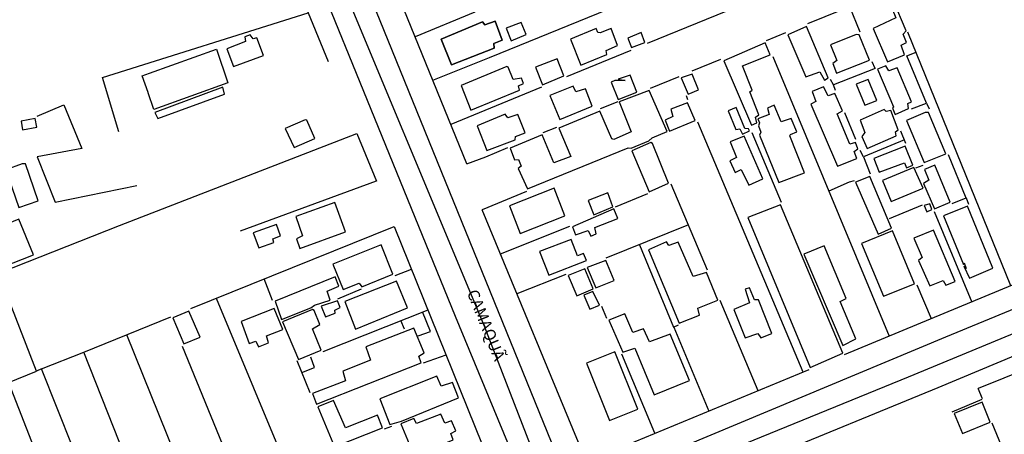
# Model space of a CAD drawing. Extents: x 175902 to 178317, y 1665955 to 1668731.
# Drawn here: x 176973 to 177185, y 1668024 to 1668113 of the extents above; entities that cross this region are included whole.
import ezdxf
from ezdxf.enums import TextEntityAlignment as Align

# ---------------------------------------------------------------- set-up
doc = ezdxf.new("R2010")
doc.units = 0
doc.header["$MEASUREMENT"] = 0
doc.layers.get('0').update_dxf_attribs({"linetype": 'CONTINUOUS'})
for name, color, linetype in [('V-EDIFICACAO', 2, 'CONTINUOUS'), ('V-EIXO_DE_LOGRADOURO', 3, 'CONTINUOUS'), ('V-LOTE', 1, 'CONTINUOUS'), ('V-NOME_DOS_LOGRADOUROS', 7, 'CONTINUOUS'), ('V-QUADRA', 6, 'CONTINUOUS'), ('V-TESTADA', 141, 'CONTINUOUS')]:
    doc.layers.add(name, color=color, linetype=linetype)

# ---------------------------------------------------------------- blocks, each defined once
blk = doc.blocks.new('872KIP_img_geo')
at = {"layer": 'V-EDIFICACAO'}
for points in [[(177156.28, 1668111.14), (177159.42, 1668103.92), (177163.08, 1668105.42), (177162.32, 1668107.5), (177163.47, 1668108.11), (177162.75, 1668109.9), (177163.38, 1668110.61), (177160.6, 1668117.21), (177159.73, 1668116.94), (177161.16, 1668113.44), (177156.28, 1668111.14)], [(177072.7, 1668111.93), (177074.87, 1668112.71), (177076.4, 1668108.62), (177074.65, 1668107.91), (177074.69, 1668106.91), (177065.53, 1668103.3), (177063.3, 1668108.85), (177072.21, 1668112.52), (177072.7, 1668111.93), (177072.21, 1668112.52), (177063.3, 1668108.85), (177065.53, 1668103.3), (177074.69, 1668106.91), (177074.65, 1668107.91), (177076.4, 1668108.62), (177074.87, 1668112.71)], [(177077.26, 1668111.15), (177078.35, 1668108.49), (177081.55, 1668109.82), (177080.47, 1668112.41), (177077.26, 1668111.15)], [(177141.98, 1668111.54), (177137.93, 1668109.73), (177141.8, 1668100.69), (177144.8, 1668101.79), (177145.82, 1668100.02), (177146.65, 1668100.5), (177141.98, 1668111.54)], [(177017.1, 1668106.73), (177018.56, 1668102.95), (177025, 1668105.31), (177023.59, 1668109.12), (177022.75, 1668108.87), (177022.14, 1668109.76), (177020.97, 1668109.29), (177021.1, 1668108.33), (177017.1, 1668106.73)], [(177091.1, 1668108.8), (177093.36, 1668103.21), (177098.92, 1668105.48), (177098.81, 1668106.35), (177101.26, 1668107.45), (177099.85, 1668111.12), (177097.5, 1668110.15), (177097.03, 1668110.22), (177096.66, 1668111.08), (177091.1, 1668108.8)], [(177103.44, 1668109), (177104.24, 1668107), (177107.14, 1668108.12), (177106.33, 1668110.22), (177103.44, 1668109)], [(177152.67, 1668109.83), (177147.09, 1668107.6), (177148.48, 1668104.25), (177147.59, 1668103.56), (177148.42, 1668101.47), (177155.5, 1668104.28), (177153.29, 1668109.78), (177152.67, 1668109.83)], [(177124.13, 1668104.16), (177130.07, 1668090.31), (177131.22, 1668090.78), (177130.95, 1668092.02), (177131.66, 1668092.5), (177129.75, 1668097.51), (177130.26, 1668097.86), (177128.14, 1668103.1), (177134.13, 1668105.45), (177133.02, 1668108.01), (177124.13, 1668104.16)], [(177000.46, 1668101.47), (177014.86, 1668106.65), (177017.35, 1668099.43), (177001.39, 1668093.67), (177000.18, 1668097.23), (177000.15, 1668097.33), (176998.85, 1668100.9)], [(177077.39, 1668102.93), (177067.56, 1668098.85), (177069.67, 1668093.5), (177080.15, 1668097.82), (177079.9, 1668098.76), (177081, 1668099.26), (177080.6, 1668100.43), (177078.8, 1668100.1), (177077.68, 1668102.81), (177077.39, 1668102.93)], [(177083.56, 1668102.76), (177085.11, 1668098.99), (177089.68, 1668100.91), (177088.22, 1668104.56), (177083.56, 1668102.76)], [(177161.46, 1668102.65), (177159.66, 1668102.02), (177159.05, 1668103.11), (177157.26, 1668102.33), (177160.7, 1668094.26), (177160.45, 1668093.97), (177161.05, 1668092.61), (177163.94, 1668093.86), (177163.77, 1668094.93), (177164.53, 1668095.35), (177161.46, 1668102.65)], [(177101.4, 1668100.21), (177102.92, 1668099.93), (177100.66, 1668099.92), (177099.91, 1668099.58), (177101.4, 1668095.8), (177105.39, 1668097.43), (177103.99, 1668101.05), (177101.4, 1668100.21)], [(177114.94, 1668100.49), (177116.44, 1668096.99), (177118.72, 1668097.94), (177117.3, 1668101.28), (177114.94, 1668100.49)], [(177086.71, 1668096.67), (177088.8, 1668091.5), (177095.81, 1668094.37), (177094.35, 1668098.11), (177092.26, 1668097.5), (177091.72, 1668098.69), (177086.71, 1668096.67)], [(177155.23, 1668100.13), (177152.62, 1668099.1), (177154.54, 1668094.57), (177157.08, 1668095.61), (177155.23, 1668100.13)], [(177001.61, 1668093.01), (177002.26, 1668091.71), (177016.62, 1668096.95), (177016.24, 1668098.47), (177001.61, 1668093.01)], [(177078.11, 1668085.31), (177079.1, 1668082.86), (177079.92, 1668082.93), (177080.49, 1668081.44), (177079.86, 1668080.95), (177081.84, 1668076.56), (177103.55, 1668085.45), (177104.22, 1668085.37), (177107.97, 1668086.9), (177108.72, 1668087.56), (177111.91, 1668088.96), (177108.1, 1668097.79), (177101.63, 1668095.31), (177104.16, 1668088.84), (177100.49, 1668087.24), (177100, 1668087.38), (177097.45, 1668093.33), (177088.63, 1668089.65), (177091.21, 1668083.53), (177087.52, 1668082.18), (177085.03, 1668088.21), (177078.11, 1668085.31)], [(177148.07, 1668097.11), (177146.61, 1668096.65), (177145.61, 1668098.56), (177143.16, 1668097.53), (177143.96, 1668095.43), (177142.91, 1668094.8), (177148.6, 1668081.45), (177152.76, 1668083.1), (177152.19, 1668084.63), (177153.04, 1668085.22), (177152.5, 1668086.53), (177151.26, 1668086.23), (177148.57, 1668092.75), (177149.67, 1668093.35), (177148.07, 1668097.11)], [(177112.74, 1668093.72), (177113.14, 1668092.15), (177111.49, 1668091.35), (177112.43, 1668089), (177117.99, 1668091.28), (177116.29, 1668095.09), (177112.74, 1668093.72)], [(177135, 1668094.57), (177133.54, 1668093.99), (177133.93, 1668092.61), (177131.5, 1668091.65), (177131.83, 1668090.79), (177131.58, 1668090.16), (177132.1, 1668088.82), (177131.84, 1668088.16), (177135.96, 1668077.92), (177141.49, 1668080.04), (177138.35, 1668087.98), (177138.47, 1668088.3), (177139.84, 1668088.86), (177138.63, 1668091.75), (177136.53, 1668091.03), (177135, 1668094.57)], [(177077.6, 1668091.88), (177077.07, 1668092.68), (177071.01, 1668090.19), (177073.12, 1668084.82), (177079.24, 1668087.16), (177079.3, 1668087.83), (177081.34, 1668088.65), (177079.75, 1668092.58), (177077.6, 1668091.88)], [(177126.8, 1668094.13), (177125.11, 1668093.4), (177126.74, 1668089.39), (177127.6, 1668089.5), (177128.19, 1668088.39), (177129.66, 1668089.07), (177129.45, 1668089.49), (177128.69, 1668089.55), (177126.8, 1668094.13)], [(177153.51, 1668091.39), (177154.53, 1668088.71), (177153.89, 1668087.89), (177155.04, 1668085.29), (177161.29, 1668088.02), (177161.13, 1668088.87), (177161.67, 1668089.26), (177160.1, 1668093.47), (177159.11, 1668093.24), (177158.71, 1668093.66), (177153.51, 1668091.39)], [(177167.53, 1668093.01), (177163.47, 1668091.33), (177167.3, 1668082.26), (177171.94, 1668084.13), (177168.23, 1668093.05), (177167.53, 1668093.01)], [(176972.84, 1668091.16), (176973.13, 1668089.26), (176976.17, 1668089.84), (176975.87, 1668091.76), (176972.84, 1668091.16)], [(177034.01, 1668091.48), (177029.71, 1668089.61), (177031.58, 1668085.46), (177036.08, 1668087.41), (177034.37, 1668091.36), (177034.01, 1668091.48)], [(177104.3, 1668084.75), (177108.06, 1668075.96), (177112.25, 1668077.81), (177108.76, 1668086.36), (177108.43, 1668086.6), (177104.3, 1668084.75)], [(177128.53, 1668087.95), (177125.52, 1668086.7), (177126.85, 1668083.3), (177125.45, 1668082.6), (177126.57, 1668080.09), (177127.89, 1668080.72), (177129.56, 1668077.37), (177132.52, 1668078.75), (177128.53, 1668087.95)], [(177156.46, 1668083.1), (177157.61, 1668080.18), (177163.04, 1668082.16), (177163.5, 1668081.11), (177164.82, 1668081.68), (177163.19, 1668085.77), (177156.46, 1668083.1)], [(176973.01, 1668081.95), (176969.51, 1668080.7), (176972.34, 1668072.6), (176976.48, 1668074.02), (176973.75, 1668081.94), (176973.01, 1668081.95)], [(177158.35, 1668078.37), (177160.21, 1668073.88), (177167.08, 1668076.7), (177165.06, 1668081.15), (177158.35, 1668078.37)], [(177169.58, 1668081.66), (177167.39, 1668080.74), (177168.28, 1668078.44), (177167.18, 1668077.76), (177169.49, 1668072.3), (177172.87, 1668073.69), (177169.58, 1668081.66)], [(177152.53, 1668078.02), (177157.36, 1668066.81), (177160.27, 1668068.15), (177155.59, 1668079.23), (177152.53, 1668078.02)], [(177077.98, 1668072.91), (177080.3, 1668066.95), (177089.93, 1668070.77), (177087.64, 1668076.72), (177077.98, 1668072.91)], [(177094.93, 1668074.07), (177096.12, 1668071.02), (177100.27, 1668072.74), (177099.18, 1668075.73), (177094.93, 1668074.07)], [(177031.94, 1668070.65), (177033.41, 1668066.49), (177032.09, 1668065.8), (177032.83, 1668063.74), (177042.64, 1668067.33), (177040.34, 1668073.62), (177031.94, 1668070.65)], [(177167.3, 1668072.97), (177167.88, 1668071.62), (177168.96, 1668072.14), (177168.49, 1668073.35), (177167.3, 1668072.97)], [(177091.57, 1668068.41), (177092.2, 1668066.69), (177094.92, 1668067.65), (177095.52, 1668066.43), (177096.66, 1668066.88), (177096.39, 1668068.24), (177101.35, 1668070.18), (177100.45, 1668072.26), (177091.57, 1668068.41)], [(177129.33, 1668070.44), (177142.71, 1668038.11), (177149.8, 1668041.17), (177136.33, 1668073.12), (177129.33, 1668070.44)], [(177171.48, 1668070.75), (177175.73, 1668060.27), (177175.88, 1668060.67), (177176.34, 1668059.44), (177175.86, 1668059.97), (177177.02, 1668057.36), (177182.07, 1668059.54), (177176.62, 1668072.83), (177171.48, 1668070.75)], [(176972.33, 1668070.03), (176965.76, 1668067.4), (176968.76, 1668059.74), (176975.5, 1668062.35), (176972.33, 1668070.03)], [(177022.82, 1668067.12), (177023.98, 1668063.89), (177027.25, 1668065.02), (177027.02, 1668065.79), (177028.66, 1668066.47), (177027.84, 1668068.89), (177022.82, 1668067.12)], [(177160.46, 1668067.52), (177153.77, 1668064.83), (177158.52, 1668053.48), (177165.21, 1668056.13), (177160.46, 1668067.52)], [(177165.09, 1668065.94), (177166.83, 1668061.77), (177166.07, 1668061.15), (177168.51, 1668055.7), (177171.39, 1668056.85), (177171.97, 1668055.87), (177173.96, 1668056.63), (177169.32, 1668067.69), (177165.09, 1668065.94)], [(177084.47, 1668063.08), (177086.43, 1668058), (177094.58, 1668061.15), (177093.96, 1668062.63), (177092.64, 1668062.17), (177091.3, 1668065.65), (177084.47, 1668063.08)], [(177114.31, 1668065.09), (177112.3, 1668064.38), (177111.81, 1668065.14), (177107.91, 1668063.47), (177114.54, 1668047.69), (177118.91, 1668049.35), (177118.58, 1668050.88), (177122.89, 1668052.64), (177120.38, 1668058.55), (177117.55, 1668057.7), (177114.31, 1668065.09)], [(177039.97, 1668060.34), (177042.14, 1668054.94), (177045.6, 1668056.24), (177046.19, 1668055.48), (177052.86, 1668058.21), (177050.37, 1668064.51), (177039.97, 1668060.34)], [(177145.76, 1668064.34), (177141.38, 1668062.53), (177149.78, 1668042.88), (177152.61, 1668044.27), (177149.21, 1668052.34), (177150.52, 1668052.96), (177145.76, 1668064.34)], [(177094.72, 1668059.66), (177096.57, 1668055.27), (177100.5, 1668056.84), (177098.71, 1668061.15), (177094.72, 1668059.66)], [(177090.62, 1668057.92), (177092.47, 1668053.57), (177096.03, 1668055.05), (177094.24, 1668059.39), (177090.62, 1668057.92)], [(177027.49, 1668052.41), (177028.86, 1668048.42), (177035.17, 1668050.93), (177035.98, 1668051.52), (177039.37, 1668052.63), (177038.74, 1668054.58), (177041.23, 1668055.63), (177040.46, 1668057.65), (177027.49, 1668052.41)], [(177042.52, 1668052.31), (177044.82, 1668046.37), (177056.01, 1668050.93), (177053.64, 1668056.74), (177042.52, 1668052.31)], [(177095.97, 1668054.45), (177094.03, 1668053.66), (177095.31, 1668050.67), (177097.35, 1668051.52), (177095.97, 1668054.45)], [(177131.62, 1668052.72), (177130.75, 1668052.66), (177129.7, 1668055.25), (177128.74, 1668054.96), (177129.7, 1668052.05), (177126.31, 1668050.61), (177128.73, 1668044.52), (177131.47, 1668045.43), (177132.08, 1668044.5), (177134.45, 1668045.44), (177131.62, 1668052.72)], [(177037.45, 1668051.3), (177038.36, 1668049.01), (177040.48, 1668049.82), (177040.4, 1668050.48), (177041.53, 1668051), (177040.97, 1668052.45), (177037.45, 1668051.3)], [(177008.94, 1668050.27), (177005.52, 1668048.84), (177007.82, 1668043.18), (177011.39, 1668044.67), (177008.94, 1668050.27)], [(177020.21, 1668047.99), (177021.92, 1668043.29), (177023.35, 1668043.77), (177023.94, 1668042.58), (177026.08, 1668043.41), (177025.69, 1668044.9), (177029.14, 1668046.33), (177027.3, 1668050.83), (177020.21, 1668047.99)], [(177029.07, 1668047.93), (177032.58, 1668039.86), (177037.44, 1668041.83), (177035.58, 1668046.43), (177037.11, 1668047.36), (177035.94, 1668050.41), (177035.59, 1668050.62), (177029.07, 1668047.93)], [(177108.14, 1668043.65), (177106.85, 1668046.41), (177104.57, 1668045.65), (177102.83, 1668049.64), (177099.4, 1668048.31), (177102.38, 1668041.45), (177105, 1668042.28), (177109.14, 1668032.24), (177116.76, 1668035.3), (177112.62, 1668045.26), (177108.14, 1668043.65)], [(177047.03, 1668042.53), (177048.08, 1668039.69), (177042.11, 1668037.34), (177042.67, 1668035.26), (177035.59, 1668032.53), (177036.45, 1668030.19), (177058.99, 1668039.15), (177058.49, 1668040.56), (177059.58, 1668041.24), (177057.4, 1668046.58), (177047.03, 1668042.53)], [(177094.59, 1668039.02), (177099.53, 1668026.7), (177105.6, 1668029.17), (177100.68, 1668041.51), (177094.59, 1668039.02)], [(177050.03, 1668031.4), (177052.22, 1668025.87), (177054.71, 1668026.53), (177066.99, 1668031.61), (177065.68, 1668034.91), (177063.27, 1668034.11), (177062.31, 1668036.23), (177050.03, 1668031.4)], [(177042.7, 1668025.13), (177040.07, 1668031.04), (177036.69, 1668029.63), (177040.28, 1668021), (177050.63, 1668025.09), (177049.59, 1668027.84), (177042.7, 1668025.13)], [(177173.78, 1668028.21), (177175.53, 1668023.89), (177181.51, 1668026.34), (177179.8, 1668030.68), (177173.78, 1668028.21)], [(177057.93, 1668026.07), (177057.38, 1668027.12), (177054.61, 1668025.95), (177057.44, 1668019.08), (177065.88, 1668022.51), (177065.38, 1668023.92), (177066.4, 1668024.48), (177065.48, 1668026.64), (177064.07, 1668026.15), (177063.19, 1668028.1), (177057.93, 1668026.07)]]:
    blk.add_lwpolyline(points, close=True, dxfattribs=at)
at = {"layer": 'V-EIXO_DE_LOGRADOURO'}
for points in [[(177020.25, 1668174.47), (177027.74, 1668156.78), (177037.94, 1668130.15), (177072.48, 1668047.25), (177086.38, 1668011.3), (177089.18, 1668005.6)], [(176867.23, 1667914.29), (176902.19, 1667928.1), (176927.15, 1667937.97), (177013.02, 1667973.45), (177072.79, 1667998.91), (177163.93, 1668036.14), (177225.51, 1668061.6), (177256.22, 1668074.97), (177287.75, 1668088.34), (177319.28, 1668101.23), (177348.76, 1668112.69)]]:
    blk.add_lwpolyline(points, dxfattribs=at)
at = {"layer": 'V-LOTE'}
for points in [[(177068.8, 1668081.94), (177031.28, 1668174.21)], [(177073.7, 1668104.84), (177146.07, 1668134.36)], [(177135.38, 1668119.26), (177107.63, 1668107.88)], [(177160.08, 1668119.46), (177142.14, 1668112.12)], [(177033.47, 1668117.36), (177038.97, 1668103.99)], [(177151.2, 1668115.84), (177153.45, 1668110.4)], [(176993.84, 1668088.87), (176990.35, 1668100.55), (177034.65, 1668114.49)], [(177070.5, 1668114.61), (177057.68, 1668109.35)], [(177133.35, 1668108.54), (177137.52, 1668110.26)], [(177315.04, 1668109.27), (177150.07, 1668040.85)], [(177185.99, 1668055.71), (177163.78, 1668110.35)], [(177104.11, 1668106.4), (177090.29, 1668100.7)], [(177134.71, 1668105.09), (177159.74, 1668044.85)], [(177167.79, 1668095.05), (177163.55, 1668105.2), (177165.6, 1668106.01)], [(177061.46, 1668100.02), (177073.7, 1668104.84)], [(177117.34, 1668101.99), (177123.51, 1668104.53)], [(177156.72, 1668102.53), (177156.09, 1668103.93)], [(177108.33, 1668098.3), (177114.5, 1668100.8)], [(177156.72, 1668102.53), (177147.75, 1668098.99)], [(177148.18, 1668097.76), (177147.76, 1668098.99), (177147.14, 1668100.12)], [(177084.9, 1668098.47), (177065.34, 1668090.46)], [(177116.4, 1668095.77), (177116.13, 1668096.59)], [(176976.24, 1668092.24), (176982.04, 1668094.71), (176985.92, 1668085.26), (176976.3, 1668083.51), (176980.15, 1668073.74), (176997.71, 1668077.34)], [(177097.62, 1668093.86), (177101.42, 1668095.39)], [(177164.58, 1668093.79), (177167.79, 1668095.05), (177168.36, 1668093.81)], [(177152.59, 1668087.19), (177150.19, 1668092.98)], [(177141.23, 1668037.11), (177118.52, 1668090.97)], [(176936.86, 1668046.13), (176994.01, 1668068.66), (177045.14, 1668088.53)], [(177045.14, 1668088.53), (177049.32, 1668078.24)], [(177085.23, 1668088.71), (177088.19, 1668089.89)], [(177130.21, 1668088.7), (177136.52, 1668073.74)], [(177163.34, 1668086.33), (177162.27, 1668089.01)], [(177163.03, 1668087.11), (177154.22, 1668083.48)], [(177068.8, 1668081.94), (177072.9, 1668083.47), (177077.63, 1668085.48)], [(177154.22, 1668083.48), (177153.49, 1668084.84)], [(177176.34, 1668074.61), (177172.51, 1668083.94)], [(177154.22, 1668083.48), (177155.69, 1668079.84)], [(177165.49, 1668081.1), (177167.11, 1668081.72)], [(176961.44, 1668031.37), (176976.15, 1668037.31), (176959.95, 1668078.79), (176966.92, 1668080.03), (176966.93, 1668081.14)], [(177049.31, 1668078.26), (177019.96, 1668067.5)], [(177120.63, 1668059.07), (177112.84, 1668077.56)], [(177152.2, 1668078.33), (177151.14, 1668078.02), (177146.73, 1668076.1)], [(177081.65, 1668075.99), (177072.12, 1668072.08)], [(177100.85, 1668072.72), (177107.81, 1668075.57)], [(177173.3, 1668073.46), (177176.33, 1668074.64), (177176.83, 1668073.28)], [(177142.45, 1668037.58), (177094.54, 1668017.83), (177072.12, 1668072.08)], [(177159.85, 1668070.23), (177166.9, 1668073.12)], [(177169.46, 1668071.74), (177177.54, 1668052.2)], [(177009.34, 1668050.79), (177053.17, 1668068.46)], [(177053.16, 1668068.48), (177072.12, 1668021.56)], [(177076.07, 1668062.56), (177091, 1668068.58)], [(177116.51, 1668068.84), (177098.72, 1668061.65)], [(177105.97, 1668064.56), (177113.34, 1668046.83), (177114.42, 1668047.27)], [(177053.39, 1668057.96), (177056.88, 1668059.31)], [(177026.97, 1668052.56), (177025.14, 1668057.21)], [(177079.62, 1668054.02), (177090.19, 1668058.22)], [(177041, 1668052.93), (177046.11, 1668055.02)], [(177168.86, 1668048.62), (177165.79, 1668055.85)], [(177014.85, 1668053.03), (177039.28, 1667994.28)], [(177131.57, 1668033.12), (177123.34, 1668052.54)], [(177037.88, 1668041.57), (177060.44, 1668050.53)], [(177058.34, 1668044.97), (177060.97, 1668045.89), (177059.28, 1668050.07)], [(177098.95, 1668048.68), (177097.84, 1668051.24)], [(176986.3, 1668041.42), (177005.03, 1668049.01)], [(177055.36, 1668046.38), (177054.59, 1668048.21)], [(177113.35, 1668046.83), (177120.89, 1668028.7)], [(176995.53, 1668045.19), (177005.98, 1668019.23)], [(177206.21, 1668044.57), (177178.93, 1668033.59)], [(176977.22, 1668037.82), (176986.3, 1668041.42)], [(176997.91, 1668012.19), (176986.3, 1668041.42)], [(177016.81, 1668020.02), (177007.57, 1668042.61)], [(177035.06, 1668032.64), (177032.24, 1668039.52)], [(177033.26, 1668037.03), (177036.02, 1668038.11), (177035.17, 1668040.37)], [(177059.46, 1668039.12), (177064.32, 1668040.84)], [(177109.3, 1668023.94), (177102.19, 1668040.96)], [(177000.85, 1667978.55), (176977.22, 1668037.82), (176976.15, 1668037.31)], [(176984.07, 1667990.16), (176979.1, 1668003.07), (176982.07, 1668004.25), (176970.15, 1668034.82)], [(177179.84, 1668031.34), (177178.93, 1668033.59)], [(177051.08, 1668024.93), (177052.66, 1668025.47)], [(177218.33, 1667936.85), (177200.35, 1667981.31), (177181.97, 1668026.15)]]:
    blk.add_lwpolyline(points, dxfattribs=at)
at = {"layer": 'V-QUADRA'}
for points in [[(177294, 1668175.04), (177321.12, 1668110.1), (177321.49, 1668108.86), (177321.44, 1668107.9), (177321.02, 1668106.88), (177320.21, 1668105.98), (177319.51, 1668105.58), (177268.49, 1668084.46), (177171.88, 1668044.62), (177096.06, 1668012.96), (177094.87, 1668012.58), (177094.19, 1668012.53), (177092.59, 1668012.8), (177091.61, 1668013.28), (177090.84, 1668013.88), (177089.99, 1668014.86), (177089.67, 1668015.48), (177040.46, 1668136.66)], [(177018.28, 1668167.08), (177066.28, 1668049.17), (177081.73, 1668011.94), (177081.96, 1668010.75), (177081.84, 1668009.39), (177081.54, 1668008.45), (177080.61, 1668007.02), (177079.46, 1668006.15), (177072.77, 1668003.51), (177003.36, 1667974.54), (176918.85, 1667939.53)], [(177132.16, 1668018.18), (177170.29, 1668033.78), (177222.01, 1668055.39)]]:
    blk.add_lwpolyline(points, dxfattribs=at)
at = {"layer": 'V-TESTADA'}
for points in [[(177068.8, 1668081.94), (177031.28, 1668174.21)], [(177033.47, 1668117.36), (177038.97, 1668103.99)], [(177315.04, 1668109.27), (177150.07, 1668040.85)], [(177045.14, 1668088.53), (177049.32, 1668078.24)], [(177142.45, 1668037.58), (177094.54, 1668017.83), (177072.12, 1668072.08)], [(177053.16, 1668068.48), (177072.12, 1668021.56)], [(177206.21, 1668044.57), (177178.93, 1668033.59)], [(177173.29, 1668028.56), (177179.76, 1668031.31)]]:
    blk.add_lwpolyline(points, dxfattribs=at)
at = {"layer": 'V-NOME_DOS_LOGRADOUROS'}
blk.add_text('CAMAQUÃ', height=2.5, rotation=292, dxfattribs=at).set_placement((177068.04, 1668053.99), align=Align.BOTTOM_LEFT)

msp = doc.modelspace()

# ---------------------------------------------------------------- block references
at = {"linetype": 'Continuous'}
msp.add_blockref('872KIP_img_geo', (0, 0), dxfattribs=at)

doc.saveas('drawing.dxf')
